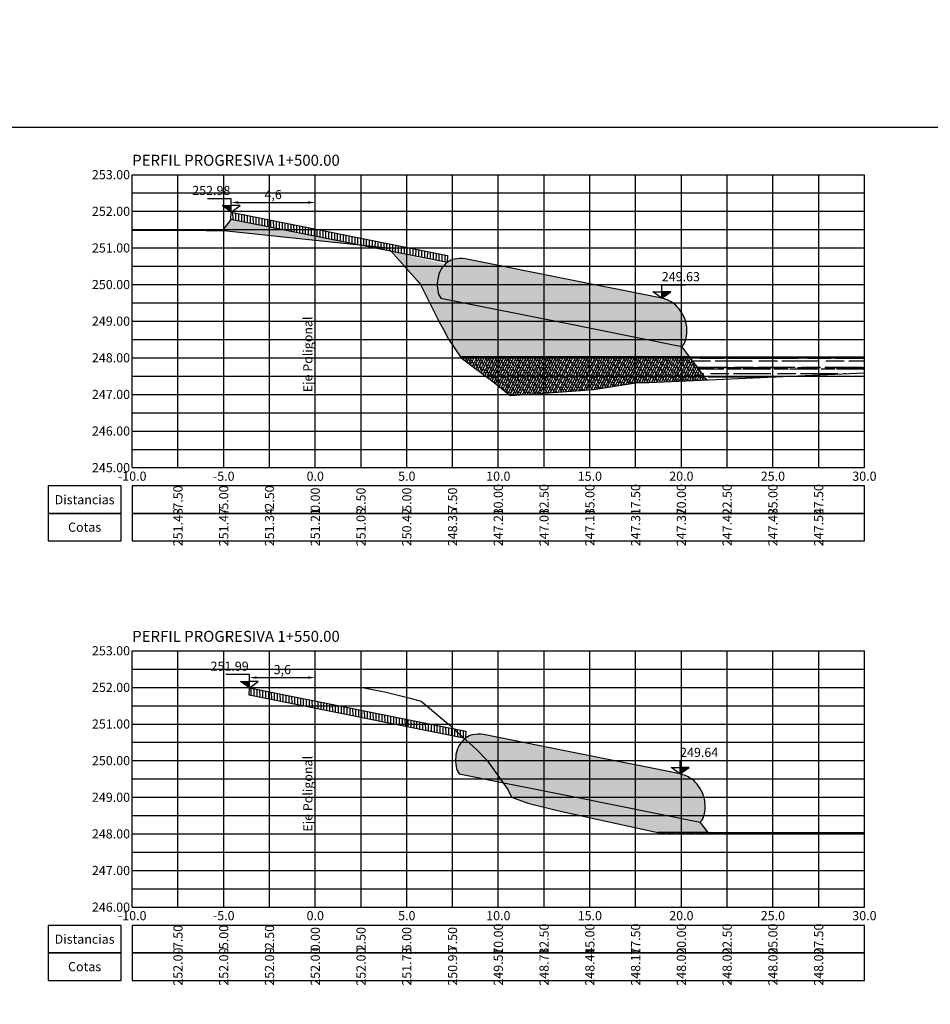
# Model space of a CAD drawing. Units: millimetres. Extents: x 4553313 to 9106966, y 7523695 to 15047515.
# Drawn here: x 4554415 to 4554465, y 7523746 to 7523800 of the extents above; entities that cross this region are included whole.
import ezdxf

# ---------------------------------------------------------------- set-up
doc = ezdxf.new("R2010")
doc.units = ezdxf.units.MM
for name, color, linetype in [('01_GeoTubos-GT HLT480_24 A 144', 3, 'Continuous'), ('ACOTACIONES', 2, 'Continuous'), ('C-ROAD-SCTN-VIEW', 7, 'Continuous'), ('datos transversales', 1, 'Continuous'), ('GEOCELDAS', 200, 'Continuous'), ('grillas transversales', 2, 'Continuous'), ('hatch rio', 141, 'Continuous'), ('niv', 2, 'Continuous'), ('PERFILADO', 2, 'Continuous'), ('relleno', 55, 'Continuous'), ('suelo cemento', 40, 'Continuous'), ('Terreno natural', 3, 'Continuous'), ('titulos perfiles', 3, 'Continuous')]:
    doc.layers.add(name, color=color, linetype=linetype)
doc.layers.add('C-ROAD-SCTN-TTLB', color=5, linetype='Continuous', plot=False)
doc.styles.add('ARIAL', font='ARIAL.TTF')
doc.styles.add('DATOS PERFILES', font='romans.shx', dxfattribs={"width": 0.5})
doc.styles.add('ROMANS', font='romans', dxfattribs={"width": 0.9})
doc.styles.get("Standard").update_dxf_attribs({"font": 'ARIAL.TTF'})
doc.dimstyles.new('ISO-25', dxfattribs={"dimtxt": 2.5, "dimasz": 2.5, "dimexe": 1.25, "dimexo": 0.625, "dimtad": 1, "dimtxsty": 'Standard', "dimcen": 2.5, "dimadec": 0, "dimazin": 0, "dimtfac": 1, "dimtmove": 0, "dimatfit": 3, "dimfxl": 0, "dimarcsym": 0})

# ---------------------------------------------------------------- blocks, each defined once
blk = doc.blocks.new('*D82')
at = {"color": 1, "lineweight": -2, "transparency": 16777216}
for p, q in [((4554426.598, 7523789.416), (4554426.598, 7523789.837)), ((4554426.998, 7523789.737), (4554430.798, 7523789.737)), ((4554431.198, 7523789.416), (4554431.198, 7523789.837))]:
    blk.add_line(p, q, dxfattribs=at)
at = {"color": 1, "transparency": 16777216}
for points in [[(4554426.998, 7523789.804), (4554426.998, 7523789.67), (4554426.598, 7523789.737)], [(4554430.798, 7523789.804), (4554430.798, 7523789.67), (4554431.198, 7523789.737)]]:
    blk.add_solid(points, dxfattribs=at)
at = {"layer": 'Defpoints', "color": 0, "transparency": 16777216}
for p in [(4554431.198, 7523789.737), (4554426.598, 7523789.216), (4554431.198, 7523789.216)]:
    blk.add_point(p, dxfattribs=at)
at = {"color": 2, "transparency": 16777216, "insert": (4554428.898, 7523790.108), "char_height": 0.5, "attachment_point": 5}
blk.add_mtext('4,6', dxfattribs=at)
blk = doc.blocks.new('*D85')
at = {"color": 1, "lineweight": -2, "transparency": 16777216}
for p, q in [((4554427.598, 7523763.436), (4554427.598, 7523763.892)), ((4554427.998, 7523763.792), (4554430.798, 7523763.792)), ((4554431.198, 7523763.436), (4554431.198, 7523763.892))]:
    blk.add_line(p, q, dxfattribs=at)
at = {"color": 1, "transparency": 16777216}
for points in [[(4554427.998, 7523763.859), (4554427.998, 7523763.726), (4554427.598, 7523763.792)], [(4554430.798, 7523763.859), (4554430.798, 7523763.726), (4554431.198, 7523763.792)]]:
    blk.add_solid(points, dxfattribs=at)
at = {"layer": 'Defpoints', "color": 0, "transparency": 16777216}
for p in [(4554431.198, 7523763.792), (4554427.598, 7523763.236), (4554431.198, 7523763.236)]:
    blk.add_point(p, dxfattribs=at)
at = {"color": 2, "transparency": 16777216, "insert": (4554429.398, 7523764.163), "char_height": 0.5, "attachment_point": 5}
blk.add_mtext('3,6', dxfattribs=at)
blk = doc.blocks.new('NIV')
blk.add_hatch(color=256).paths.add_polyline_path([(0, 1.75), (0, 0), (2.93, 1.75)])
at = {"layer": 'niv'}
for points in [[(0, 0), (0, 3.65), (7.69, 3.65)], [(0, 0), (-2.93, 1.75), (0, 1.75)], [(0, 0), (2.93, 1.75), (0, 1.75)]]:
    blk.add_lwpolyline(points, dxfattribs=at)
at = {"layer": 'niv', "style": 'ROMANS'}
blk.add_attdef('+0.00', (-0.02, 4.31), '', height=1.94, dxfattribs=at)

msp = doc.modelspace()

# ---------------------------------------------------------------- hatches: boundary and pattern name
at = {"layer": 'GEOCELDAS'}
h = msp.add_hatch(dxfattribs=at)
h.set_pattern_fill('ANSI31', color=256, scale=0.05, angle=45, style=0)
h.set_pattern_definition([(90, (4659.00437, -7529528.71294), (-0.15875, 6e-17), [])])
h.paths.add_polyline_path([(4554438.399, 7523786.454), (4554438.419, 7523786.852), (4554426.598, 7523789.216), (4554426.578, 7523788.818)])
h = msp.add_hatch(dxfattribs=at)
h.set_pattern_fill('ANSI31', color=256, scale=0.05, angle=45, style=0)
h.set_pattern_definition([(90, (4660.0044, -7529554.69294), (-0.15875, 6e-17), [])])
h.paths.add_polyline_path([(4554439.399, 7523760.474), (4554439.419, 7523760.872), (4554427.598, 7523763.236), (4554427.578, 7523762.838)])
at = {"layer": 'hatch rio'}
h = msp.add_hatch(dxfattribs=at)
h.set_pattern_fill('AR-RROOF,_I', color=140, scale=0.01, style=2)
h.set_pattern_definition([(0, (4641.53653, -7529542.9828), (0.5588, 0.508), [3.81, -0.508, 1.27, -0.254]), (0, (4641.87435, -7529542.7288), (-0.254, 0.67564), [0.762, -0.08382, 1.524, -0.1905]), (0, (4641.66353, -7529542.551), (1.3208, 0.34036), [2.032, -0.3556, 1.016, -0.254])])
h.paths.add_polyline_path([(4554451.953, 7523781.005), (4554452.544, 7523780.209), (4554452.593, 7523780.491), (4554452.002, 7523781.287)], flags=16)
h.paths.add_polyline_path([(4554461.198, 7523780.444), (4554461.198, 7523781.309), (4554451.657, 7523781.309), (4554452.597, 7523780.056)])
h = msp.add_hatch(dxfattribs=at)
h.set_pattern_fill('AR-RROOF,_I', color=140, scale=0.01, style=2)
h.set_pattern_definition([(0, (4642.53656, -7529568.9628), (0.5588, 0.508), [3.81, -0.508, 1.27, -0.254]), (0, (4642.8744, -7529568.7088), (-0.254, 0.67564), [0.762, -0.08382, 1.524, -0.1905]), (0, (4642.66356, -7529568.531), (1.3208, 0.34036), [2.032, -0.3556, 1.016, -0.254])])
h.paths.add_polyline_path([(4554452.993, 7523755.257), (4554453.039, 7523755.257), (4554453.002, 7523755.307)])
h.paths.add_polyline_path([(4554461.198, 7523755.257), (4554461.198, 7523755.329), (4554452.657, 7523755.329), (4554452.711, 7523755.257), (4554459.932, 7523755.257)])
at = {"layer": 'relleno'}
h = msp.add_hatch(dxfattribs=at)
h.set_pattern_fill('MUDST,_I', color=256, scale=0.01, angle=45, style=2)
h.set_pattern_definition([(63.4349488229, (4641.53653, -7529542.98281), (0.04490128060535, 0.26940768363207), [0.10040231571035, -0.10040231571035, 0, -0.10040231571035, 0, -0.10040231571035])])
h.paths.add_polyline_path([(4554431.198, 7523787.678), (4554433.488, 7523787.436), (4554426.578, 7523788.818), (4554426.126, 7523788.215)])
h.paths.add_polyline_path([(4554435.473, 7523787.039), (4554436.757, 7523785.476), (4554436.955, 7523785.257), (4554437.057, 7523785.033), (4554437.94, 7523783.257), (4554438.197, 7523782.797), (4554438.485, 7523782.283), (4554439.137, 7523781.309), (4554451.657, 7523781.309), (4554451.231, 7523781.877), (4554448.698, 7523782.384), (4554444.63, 7523783.197), (4554440.584, 7523784.007), (4554438.051, 7523784.513), (4554438.045, 7523784.523), (4554438.038, 7523784.533), (4554438.031, 7523784.543), (4554438.025, 7523784.553), (4554438.019, 7523784.564), (4554438.012, 7523784.575), (4554438.006, 7523784.586), (4554438, 7523784.597), (4554437.994, 7523784.608), (4554437.988, 7523784.62), (4554437.983, 7523784.632), (4554437.977, 7523784.644), (4554437.971, 7523784.657), (4554437.966, 7523784.669), (4554437.961, 7523784.682), (4554437.956, 7523784.695), (4554437.951, 7523784.708), (4554437.946, 7523784.721), (4554437.941, 7523784.735), (4554437.936, 7523784.749), (4554437.932, 7523784.763), (4554437.927, 7523784.777), (4554437.923, 7523784.791), (4554437.919, 7523784.805), (4554437.915, 7523784.82), (4554437.911, 7523784.834), (4554437.907, 7523784.849), (4554437.904, 7523784.864), (4554437.9, 7523784.879), (4554437.897, 7523784.894), (4554437.894, 7523784.91), (4554437.891, 7523784.925), (4554437.888, 7523784.941), (4554437.885, 7523784.956), (4554437.882, 7523784.972), (4554437.88, 7523784.988), (4554437.878, 7523785.004), (4554437.876, 7523785.02), (4554437.874, 7523785.036), (4554437.872, 7523785.052), (4554437.87, 7523785.068), (4554437.868, 7523785.084), (4554437.867, 7523785.101), (4554437.866, 7523785.117), (4554437.865, 7523785.134), (4554437.864, 7523785.15), (4554437.863, 7523785.167), (4554437.862, 7523785.183), (4554437.862, 7523785.2), (4554437.862, 7523785.216), (4554437.861, 7523785.233), (4554437.861, 7523785.249), (4554437.861, 7523785.266), (4554437.862, 7523785.282), (4554437.862, 7523785.299), (4554437.863, 7523785.315), (4554437.864, 7523785.332), (4554437.865, 7523785.348), (4554437.866, 7523785.365), (4554437.867, 7523785.381), (4554437.868, 7523785.398), (4554437.87, 7523785.414), (4554437.871, 7523785.43), (4554437.873, 7523785.446), (4554437.874, 7523785.459), (4554437.876, 7523785.472), (4554437.877, 7523785.484), (4554437.879, 7523785.497), (4554437.88, 7523785.509), (4554437.882, 7523785.522), (4554437.884, 7523785.534), (4554437.886, 7523785.546), (4554437.887, 7523785.559), (4554437.889, 7523785.571), (4554437.891, 7523785.583), (4554437.894, 7523785.595), (4554437.896, 7523785.608), (4554437.898, 7523785.62), (4554437.9, 7523785.632), (4554437.903, 7523785.644), (4554437.905, 7523785.656), (4554437.908, 7523785.668), (4554437.91, 7523785.679), (4554437.913, 7523785.691), (4554437.916, 7523785.703), (4554437.918, 7523785.714), (4554437.921, 7523785.726), (4554437.924, 7523785.738), (4554437.927, 7523785.749), (4554437.93, 7523785.76), (4554437.933, 7523785.772), (4554437.936, 7523785.783), (4554437.94, 7523785.794), (4554437.943, 7523785.805), (4554437.946, 7523785.816), (4554437.95, 7523785.827), (4554437.953, 7523785.838), (4554437.957, 7523785.848), (4554437.961, 7523785.859), (4554437.964, 7523785.87), (4554437.968, 7523785.88), (4554437.972, 7523785.891), (4554437.976, 7523785.901), (4554437.98, 7523785.911), (4554437.984, 7523785.921), (4554437.988, 7523785.931), (4554437.992, 7523785.941), (4554437.996, 7523785.951), (4554438, 7523785.961), (4554438.004, 7523785.97), (4554438.009, 7523785.98), (4554438.013, 7523785.989), (4554438.018, 7523785.999), (4554438.022, 7523786.008), (4554438.027, 7523786.017), (4554438.031, 7523786.026), (4554438.036, 7523786.035), (4554438.041, 7523786.044), (4554438.045, 7523786.053), (4554438.05, 7523786.061), (4554438.055, 7523786.07), (4554438.06, 7523786.078), (4554438.065, 7523786.086), (4554438.07, 7523786.094), (4554438.075, 7523786.102), (4554438.08, 7523786.11), (4554438.085, 7523786.118), (4554438.091, 7523786.126), (4554438.094, 7523786.13), (4554438.097, 7523786.134), (4554438.1, 7523786.139), (4554438.103, 7523786.143), (4554438.106, 7523786.147), (4554438.11, 7523786.152), (4554438.113, 7523786.156), (4554438.116, 7523786.16), (4554438.119, 7523786.165), (4554438.122, 7523786.169), (4554438.126, 7523786.173), (4554438.129, 7523786.177), (4554438.132, 7523786.181), (4554438.135, 7523786.186), (4554438.139, 7523786.19), (4554438.142, 7523786.194), (4554438.145, 7523786.198), (4554438.148, 7523786.202), (4554438.152, 7523786.206), (4554438.155, 7523786.21), (4554438.158, 7523786.214), (4554438.162, 7523786.218), (4554438.165, 7523786.222), (4554438.168, 7523786.226), (4554438.171, 7523786.23), (4554438.175, 7523786.234), (4554438.178, 7523786.238), (4554438.181, 7523786.242), (4554438.185, 7523786.246), (4554438.188, 7523786.25), (4554438.191, 7523786.254), (4554438.195, 7523786.258), (4554438.198, 7523786.262), (4554438.201, 7523786.265), (4554438.205, 7523786.269), (4554438.208, 7523786.273), (4554438.211, 7523786.277), (4554438.215, 7523786.281), (4554438.218, 7523786.284), (4554438.221, 7523786.288), (4554438.225, 7523786.292), (4554438.228, 7523786.295), (4554438.232, 7523786.299), (4554438.235, 7523786.303), (4554438.238, 7523786.306), (4554438.242, 7523786.31), (4554438.245, 7523786.314), (4554438.249, 7523786.317), (4554438.252, 7523786.321), (4554438.256, 7523786.324), (4554438.259, 7523786.328), (4554438.262, 7523786.331), (4554438.266, 7523786.335), (4554438.269, 7523786.338), (4554438.273, 7523786.342), (4554438.276, 7523786.345), (4554438.28, 7523786.349), (4554438.283, 7523786.352), (4554438.287, 7523786.355), (4554438.29, 7523786.359), (4554438.293, 7523786.362), (4554438.297, 7523786.366), (4554438.3, 7523786.369), (4554438.304, 7523786.372)])
h = msp.add_hatch(dxfattribs=at)
h.set_pattern_fill('ANSI38', color=114, scale=0.03, style=2)
h.set_pattern_definition([(63.4349488229, (4658.02813, -7529542.98281), (-0.067351920908, 0.134703841816), []), (116.5650511771, (4658.02813, -7529542.98281), (-0.2020557627241, 0.134703841816), [0.376508683914, -0.2259052103483])])
h.paths.add_polyline_path([(4554452.597, 7523780.056), (4554451.657, 7523781.309), (4554449.25, 7523781.309), (4554446.417, 7523779.532), (4554448.818, 7523779.906)])
h.paths.add_polyline_path([(4554439.137, 7523781.309), (4554439.172, 7523781.257), (4554440.967, 7523779.9), (4554441.84, 7523779.192), (4554446.417, 7523779.532), (4554449.25, 7523781.309)])
h = msp.add_hatch(dxfattribs=at)
h.set_pattern_fill('MUDST,_I', color=256, scale=0.01, angle=45, style=2)
h.set_pattern_definition([(63.4349488229, (4642.53656, -7529568.96281), (0.04490128060535, 0.26940768363207), [0.10040231571035, -0.10040231571035, 0, -0.10040231571035, 0, -0.10040231571035])])
h.paths.add_polyline_path([(4554438.871, 7523759.45), (4554438.87, 7523759.434), (4554438.868, 7523759.418), (4554438.87, 7523759.434)])
h.paths.add_polyline_path([(4554439.304, 7523760.392), (4554439.29, 7523760.379), (4554439.293, 7523760.382), (4554439.297, 7523760.386), (4554439.3, 7523760.389), (4554439.304, 7523760.392)])
h.paths.add_polyline_path([(4554439.273, 7523760.362), (4554439.259, 7523760.348), (4554439.262, 7523760.351), (4554439.266, 7523760.355), (4554439.269, 7523760.358), (4554439.273, 7523760.362), (4554439.276, 7523760.365), (4554439.28, 7523760.369), (4554439.283, 7523760.372), (4554439.287, 7523760.375)])
h.paths.add_polyline_path([(4554441.447, 7523758.054), (4554441.719, 7523757.676), (4554441.923, 7523757.257), (4554442.818, 7523756.927), (4554444.666, 7523756.483), (4554449.907, 7523755.329), (4554452.657, 7523755.329), (4554452.231, 7523755.897), (4554449.698, 7523756.404), (4554445.63, 7523757.217), (4554441.584, 7523758.027)])
h.paths.add_polyline_path([(4554439.242, 7523760.33), (4554439.228, 7523760.315), (4554439.232, 7523760.319), (4554439.235, 7523760.323), (4554439.238, 7523760.326), (4554439.242, 7523760.33), (4554439.245, 7523760.334), (4554439.249, 7523760.337), (4554439.252, 7523760.341), (4554439.256, 7523760.344)])
h.paths.add_polyline_path([(4554439.045, 7523758.543), (4554439.051, 7523758.533), (4554439.051, 7523758.533)])
h.paths.add_polyline_path([(4554439.211, 7523760.297), (4554439.198, 7523760.282), (4554439.201, 7523760.285), (4554439.205, 7523760.289), (4554439.208, 7523760.293), (4554439.211, 7523760.297), (4554439.215, 7523760.301), (4554439.218, 7523760.304), (4554439.222, 7523760.308), (4554439.225, 7523760.312)])
h.paths.add_polyline_path([(4554439.019, 7523758.584), (4554439.028, 7523758.567), (4554439.038, 7523758.553), (4554439.031, 7523758.563), (4554439.025, 7523758.573)])
h.paths.add_polyline_path([(4554439.183, 7523760.264), (4554439.171, 7523760.25), (4554439.175, 7523760.254), (4554439.178, 7523760.258), (4554439.181, 7523760.262), (4554439.185, 7523760.266), (4554439.188, 7523760.27), (4554439.191, 7523760.274), (4554439.195, 7523760.278)])
h.paths.add_polyline_path([(4554438.994, 7523758.628), (4554439.003, 7523758.611), (4554439.012, 7523758.595), (4554439.006, 7523758.606), (4554439, 7523758.617)])
h.paths.add_polyline_path([(4554439.157, 7523760.232), (4554439.145, 7523760.218), (4554439.148, 7523760.222), (4554439.152, 7523760.226), (4554439.155, 7523760.23), (4554439.158, 7523760.234), (4554439.162, 7523760.238), (4554439.165, 7523760.242), (4554439.168, 7523760.246)])
h.paths.add_polyline_path([(4554438.977, 7523758.664), (4554438.982, 7523758.652), (4554438.988, 7523758.64), (4554438.983, 7523758.652)])
h.paths.add_polyline_path([(4554439.131, 7523760.199), (4554439.119, 7523760.185), (4554439.122, 7523760.189), (4554439.126, 7523760.193), (4554439.129, 7523760.197), (4554439.132, 7523760.201), (4554439.135, 7523760.206), (4554439.139, 7523760.21), (4554439.142, 7523760.214)])
h.paths.add_polyline_path([(4554438.961, 7523758.702), (4554438.966, 7523758.689), (4554438.971, 7523758.677), (4554438.966, 7523758.689)])
h.paths.add_polyline_path([(4554439.105, 7523760.165), (4554439.094, 7523760.15), (4554439.097, 7523760.154), (4554439.1, 7523760.159), (4554439.103, 7523760.163), (4554439.106, 7523760.167), (4554439.11, 7523760.172), (4554439.113, 7523760.176), (4554439.116, 7523760.18)])
h.paths.add_polyline_path([(4554438.946, 7523758.741), (4554438.95, 7523758.728), (4554438.956, 7523758.715), (4554438.951, 7523758.728)])
h.paths.add_polyline_path([(4554439.08, 7523760.131), (4554439.065, 7523760.106), (4554439.07, 7523760.114), (4554439.075, 7523760.122), (4554439.08, 7523760.13), (4554439.085, 7523760.138), (4554439.091, 7523760.146)])
h.paths.add_polyline_path([(4554438.932, 7523758.783), (4554438.936, 7523758.769), (4554438.941, 7523758.755), (4554438.936, 7523758.769)])
h.paths.add_polyline_path([(4554439.05, 7523760.081), (4554439.041, 7523760.064), (4554439.045, 7523760.073), (4554439.05, 7523760.081), (4554439.055, 7523760.09), (4554439.06, 7523760.098)])
h.paths.add_polyline_path([(4554438.919, 7523758.825), (4554438.923, 7523758.811), (4554438.927, 7523758.797), (4554438.923, 7523758.811)])
h.paths.add_polyline_path([(4554439.027, 7523760.037), (4554439.018, 7523760.019), (4554439.022, 7523760.028), (4554439.027, 7523760.037), (4554439.031, 7523760.046), (4554439.036, 7523760.055)])
h.paths.add_polyline_path([(4554438.907, 7523758.869), (4554438.911, 7523758.854), (4554438.915, 7523758.84), (4554438.911, 7523758.854)])
h.paths.add_polyline_path([(4554439.007, 7523759.995), (4554439, 7523759.981), (4554439.005, 7523759.99), (4554439.009, 7523760), (4554439.013, 7523760.009)])
h.paths.add_polyline_path([(4554438.897, 7523758.914), (4554438.9, 7523758.899), (4554438.904, 7523758.884), (4554438.9, 7523758.899)])
h.paths.add_polyline_path([(4554438.99, 7523759.956), (4554438.984, 7523759.941), (4554438.988, 7523759.951), (4554438.992, 7523759.961), (4554438.996, 7523759.971)])
h.paths.add_polyline_path([(4554438.888, 7523758.961), (4554438.891, 7523758.945), (4554438.894, 7523758.93), (4554438.891, 7523758.945)])
h.paths.add_polyline_path([(4554438.974, 7523759.916), (4554438.968, 7523759.9), (4554438.972, 7523759.911), (4554438.976, 7523759.921), (4554438.98, 7523759.931)])
h.paths.add_polyline_path([(4554438.88, 7523759.008), (4554438.882, 7523758.992), (4554438.885, 7523758.976), (4554438.882, 7523758.992)])
h.paths.add_polyline_path([(4554438.959, 7523759.874), (4554438.953, 7523759.858), (4554438.957, 7523759.868), (4554438.961, 7523759.879), (4554438.964, 7523759.89)])
h.paths.add_polyline_path([(4554438.874, 7523759.056), (4554438.875, 7523759.04), (4554438.878, 7523759.024), (4554438.876, 7523759.04)])
h.paths.add_polyline_path([(4554438.945, 7523759.831), (4554438.94, 7523759.814), (4554438.943, 7523759.825), (4554438.946, 7523759.836), (4554438.95, 7523759.847)])
h.paths.add_polyline_path([(4554438.868, 7523759.104), (4554438.87, 7523759.088), (4554438.872, 7523759.072), (4554438.87, 7523759.088)])
h.paths.add_polyline_path([(4554438.932, 7523759.786), (4554438.927, 7523759.769), (4554438.93, 7523759.78), (4554438.933, 7523759.792), (4554438.936, 7523759.803)])
h.paths.add_polyline_path([(4554438.865, 7523759.154), (4554438.866, 7523759.137), (4554438.867, 7523759.121), (4554438.866, 7523759.137)])
h.paths.add_polyline_path([(4554438.92, 7523759.74), (4554438.916, 7523759.723), (4554438.918, 7523759.734), (4554438.921, 7523759.746), (4554438.924, 7523759.758)])
h.paths.add_polyline_path([(4554438.862, 7523759.203), (4554438.863, 7523759.186), (4554438.864, 7523759.17), (4554438.863, 7523759.187)])
h.paths.add_polyline_path([(4554438.909, 7523759.694), (4554438.905, 7523759.676), (4554438.908, 7523759.688), (4554438.91, 7523759.699), (4554438.913, 7523759.711)])
h.paths.add_polyline_path([(4554438.861, 7523759.253), (4554438.861, 7523759.236), (4554438.862, 7523759.22), (4554438.862, 7523759.236)])
h.paths.add_polyline_path([(4554438.899, 7523759.646), (4554438.896, 7523759.628), (4554438.898, 7523759.64), (4554438.9, 7523759.652), (4554438.903, 7523759.664)])
h.paths.add_polyline_path([(4554438.862, 7523759.302), (4554438.861, 7523759.286), (4554438.861, 7523759.269), (4554438.862, 7523759.286)])
h.paths.add_polyline_path([(4554438.89, 7523759.597), (4554438.887, 7523759.579), (4554438.889, 7523759.591), (4554438.891, 7523759.603), (4554438.894, 7523759.615)])
h.paths.add_polyline_path([(4554438.864, 7523759.352), (4554438.863, 7523759.335), (4554438.862, 7523759.319), (4554438.863, 7523759.335)])
h.paths.add_polyline_path([(4554438.883, 7523759.548), (4554438.88, 7523759.529), (4554438.882, 7523759.542), (4554438.884, 7523759.554), (4554438.886, 7523759.566)])
h.paths.add_polyline_path([(4554438.867, 7523759.401), (4554438.865, 7523759.385), (4554438.865, 7523759.368), (4554438.866, 7523759.385)])
h.paths.add_polyline_path([(4554438.879, 7523759.517), (4554438.876, 7523759.498), (4554438.874, 7523759.479), (4554438.876, 7523759.492), (4554438.877, 7523759.504)])
h = msp.add_hatch(dxfattribs=at)
h.set_pattern_fill('ANSI38', color=114, scale=0.03, style=2)
h.set_pattern_definition([(63.4349488229, (4659.02816, -7529568.96281), (-0.067351920908, 0.134703841816), []), (116.5650511771, (4659.02816, -7529568.96281), (-0.2020557627241, 0.134703841816), [0.376508683914, -0.2259052103483])])
h.paths.add_polyline_path([(4554449.907, 7523755.329), (4554450.251, 7523755.253), (4554450.251, 7523755.329)])
h.paths.add_polyline_path([(4554450.602, 7523755.257), (4554452.711, 7523755.257), (4554452.657, 7523755.329), (4554450.251, 7523755.329), (4554450.251, 7523755.257)])
at = {"layer": 'suelo cemento'}
h = msp.add_hatch(dxfattribs=at)
h.set_pattern_fill('EARTH', color=256, scale=0.02, style=0)
h.set_pattern_definition([(0, (4641.53653, -7529542.9828), (0.127, 0.254), [0.127, -0.127]), (0, (4641.53653, -7529542.88756), (0.127, 0.254), [0.127, -0.127]), (0, (4641.53653, -7529542.7923), (0.127, 0.254), [0.127, -0.127]), (90, (4641.5524, -7529542.76056), (-0.127, 0.254), [0.254, -0.254]), (90, (4641.60003, -7529542.76056), (-0.127, 0.254), [0.254, -0.254]), (90, (4641.64766, -7529542.76056), (-0.127, 0.254), [0.254, -0.254])])
edge = h.paths.add_edge_path()
edge.add_line((4554444.749, 7523785.586), (4554439.388, 7523786.658))
edge.add_ellipse((4554439.127, 7523781.163), major_axis=(0, 5.519), ratio=0.5, start_angle=-5.4315, end_angle=6.8448)
edge.add_ellipse((4554438.939, 7523783.682), major_axis=(0, 2.975), ratio=0.5, start_angle=5.4419, end_angle=34.7669)
edge.add_ellipse((4554438.417, 7523785.229), major_axis=(0, 1.109), ratio=0.5, start_angle=36.0535, end_angle=78.7136)
edge.add_ellipse((4554438.306, 7523785.243), major_axis=(0, 0.89), ratio=0.5, start_angle=76.7771, end_angle=145.0292)
edge.add_line((4554438.051, 7523784.513), (4554440.584, 7523784.007))
edge.add_line((4554440.584, 7523784.007), (4554444.63, 7523783.197))
edge.add_line((4554444.63, 7523783.197), (4554448.698, 7523782.384))
edge.add_line((4554448.698, 7523782.384), (4554451.231, 7523781.877))
edge.add_ellipse((4554451.053, 7523782.693), major_axis=(0, 0.89), ratio=0.5, start_angle=203.5496, end_angle=271.8017)
edge.add_ellipse((4554450.943, 7523782.724), major_axis=(0, 1.109), ratio=0.5, start_angle=269.8652, end_angle=312.5253)
edge.add_ellipse((4554450.278, 7523781.414), major_axis=(0, 2.975), ratio=0.5, start_angle=-46.1881, end_angle=-16.8631)
edge.add_ellipse((4554449.845, 7523779.02), major_axis=(0, 5.519), ratio=0.5, start_angle=-18.2659, end_angle=-5.9897)
edge.add_line((4554450.133, 7523784.509), (4554444.749, 7523785.586))
h = msp.add_hatch(dxfattribs=at)
h.set_pattern_fill('EARTH', color=256, scale=0.02, style=0)
h.set_pattern_definition([(0, (4642.53656, -7529568.9628), (0.127, 0.254), [0.127, -0.127]), (0, (4642.53656, -7529568.86756), (0.127, 0.254), [0.127, -0.127]), (0, (4642.53656, -7529568.7723), (0.127, 0.254), [0.127, -0.127]), (90, (4642.55244, -7529568.74056), (-0.127, 0.254), [0.254, -0.254]), (90, (4642.60006, -7529568.74056), (-0.127, 0.254), [0.254, -0.254]), (90, (4642.64769, -7529568.74056), (-0.127, 0.254), [0.254, -0.254])])
edge = h.paths.add_edge_path()
edge.add_line((4554445.749, 7523759.606), (4554440.388, 7523760.678))
edge.add_ellipse((4554440.127, 7523755.183), major_axis=(0, 5.519), ratio=0.5, start_angle=-5.4315, end_angle=6.8448)
edge.add_ellipse((4554439.939, 7523757.702), major_axis=(0, 2.975), ratio=0.5, start_angle=5.4419, end_angle=34.7669)
edge.add_ellipse((4554439.417, 7523759.249), major_axis=(0, 1.109), ratio=0.5, start_angle=36.0535, end_angle=78.7136)
edge.add_ellipse((4554439.306, 7523759.263), major_axis=(0, 0.89), ratio=0.5, start_angle=76.7771, end_angle=145.0292)
edge.add_line((4554439.051, 7523758.533), (4554441.584, 7523758.027))
edge.add_line((4554441.584, 7523758.027), (4554445.63, 7523757.217))
edge.add_line((4554445.63, 7523757.217), (4554449.698, 7523756.404))
edge.add_line((4554449.698, 7523756.404), (4554452.231, 7523755.897))
edge.add_ellipse((4554452.053, 7523756.713), major_axis=(0, 0.89), ratio=0.5, start_angle=203.5496, end_angle=271.8017)
edge.add_ellipse((4554451.943, 7523756.744), major_axis=(0, 1.109), ratio=0.5, start_angle=269.8652, end_angle=312.5253)
edge.add_ellipse((4554451.278, 7523755.434), major_axis=(0, 2.975), ratio=0.5, start_angle=-46.1881, end_angle=-16.8631)
edge.add_ellipse((4554450.845, 7523753.04), major_axis=(0, 5.519), ratio=0.5, start_angle=-18.2659, end_angle=-5.9897)
edge.add_line((4554451.133, 7523758.529), (4554445.749, 7523759.606))

# ---------------------------------------------------------------- linework, layer by layer
at = {"layer": '01_GeoTubos-GT HLT480_24 A 144'}
for p, q in [((4554444.749, 7523785.586), (4554439.388, 7523786.658)), ((4554450.133, 7523784.509), (4554444.749, 7523785.586)), ((4554438.051, 7523784.513), (4554440.584, 7523784.007)), ((4554440.584, 7523784.007), (4554444.63, 7523783.197)), ((4554444.63, 7523783.197), (4554448.698, 7523782.384)), ((4554448.698, 7523782.384), (4554451.231, 7523781.877)), ((4554445.749, 7523759.606), (4554440.388, 7523760.678)), ((4554451.133, 7523758.529), (4554445.749, 7523759.606)), ((4554439.051, 7523758.533), (4554441.584, 7523758.027)), ((4554441.584, 7523758.027), (4554445.63, 7523757.217)), ((4554445.63, 7523757.217), (4554449.698, 7523756.404)), ((4554449.698, 7523756.404), (4554452.231, 7523755.897))]:
    msp.add_line(p, q, dxfattribs=at)
for centre, major_axis, start_param, end_param in [((4554439.127, 7523781.163), (0, 5.519), -0.094797, 0.119464), ((4554438.939, 7523783.682), (0, 2.975), 0.094979, 0.606797), ((4554438.417, 7523785.229), (0, 1.109), 0.629253, 1.373812), ((4554438.306, 7523785.243), (0, 0.89), 1.340013, 2.531237), ((4554449.845, 7523779.02), (0, 5.519), -0.318801, -0.104541), ((4554450.278, 7523781.414), (0, 2.975), -0.806135, -0.294316), ((4554450.943, 7523782.724), (0, 1.109), 4.710036, 5.454595), ((4554451.053, 7523782.693), (0, 0.89), 3.552611, 4.743835), ((4554439.939, 7523757.702), (0, 2.975), 0.094979, 0.606797), ((4554440.127, 7523755.183), (0, 5.519), -0.094797, 0.119464), ((4554439.417, 7523759.249), (0, 1.109), 0.629253, 1.373812), ((4554439.306, 7523759.263), (0, 0.89), 1.340013, 2.531237), ((4554450.845, 7523753.04), (0, 5.519), -0.318801, -0.104541), ((4554451.278, 7523755.434), (0, 2.975), -0.806135, -0.294316), ((4554451.943, 7523756.744), (0, 1.109), 4.710036, 5.454595), ((4554452.053, 7523756.713), (0, 0.89), 3.552611, 4.743835)]:
    msp.add_ellipse(centre, major_axis=major_axis, ratio=0.5, start_param=start_param, end_param=end_param, dxfattribs=at)
at = {"layer": 'C-ROAD-SCTN-TTLB', "color": 5, "linetype": 'Continuous', "lineweight": -3}
for points in [[(4554305.477, 7523695.29), (4554602.477, 7523695.29), (4554602.477, 7523905.29), (4554305.477, 7523905.29)], [(4554366.898, 7523706.257), (4554510.991, 7523706.257), (4554510.991, 7523793.833), (4554366.898, 7523793.833)]]:
    msp.add_3dface(points, dxfattribs=at)
at = {"layer": 'GEOCELDAS'}
for p, q in [((4554426.578, 7523788.818), (4554426.598, 7523789.216)), ((4554426.598, 7523789.216), (4554438.419, 7523786.852)), ((4554438.399, 7523786.454), (4554426.578, 7523788.818)), ((4554438.419, 7523786.852), (4554438.399, 7523786.454)), ((4554427.578, 7523762.838), (4554427.598, 7523763.236)), ((4554427.598, 7523763.236), (4554439.419, 7523760.872)), ((4554439.399, 7523760.474), (4554427.578, 7523762.838)), ((4554439.419, 7523760.872), (4554439.399, 7523760.474))]:
    msp.add_line(p, q, dxfattribs=at)
at = {"layer": 'grillas transversales', "color": 1, "linetype": 'Continuous', "lineweight": -3}
for p, q in [((4554421.198, 7523791.257), (4554461.198, 7523791.257)), ((4554421.198, 7523775.257), (4554421.198, 7523791.257)), ((4554426.198, 7523775.257), (4554426.198, 7523791.257)), ((4554431.198, 7523775.257), (4554431.198, 7523791.257)), ((4554436.198, 7523775.257), (4554436.198, 7523791.257)), ((4554441.198, 7523775.257), (4554441.198, 7523791.257)), ((4554446.198, 7523775.257), (4554446.198, 7523791.257)), ((4554451.198, 7523775.257), (4554451.198, 7523791.257)), ((4554456.198, 7523775.257), (4554456.198, 7523791.257)), ((4554461.198, 7523775.257), (4554461.198, 7523791.257)), ((4554421.198, 7523789.257), (4554461.198, 7523789.257)), ((4554421.198, 7523787.257), (4554461.198, 7523787.257)), ((4554421.198, 7523785.257), (4554461.198, 7523785.257)), ((4554421.198, 7523783.257), (4554461.198, 7523783.257)), ((4554421.198, 7523781.257), (4554461.198, 7523781.257)), ((4554421.198, 7523779.257), (4554461.198, 7523779.257)), ((4554421.198, 7523777.257), (4554461.198, 7523777.257)), ((4554421.198, 7523775.257), (4554461.198, 7523775.257)), ((4554421.198, 7523765.257), (4554461.198, 7523765.257)), ((4554421.198, 7523751.257), (4554421.198, 7523765.257)), ((4554426.198, 7523751.257), (4554426.198, 7523765.257)), ((4554431.198, 7523751.257), (4554431.198, 7523765.257)), ((4554436.198, 7523751.257), (4554436.198, 7523765.257)), ((4554441.198, 7523751.257), (4554441.198, 7523765.257)), ((4554446.198, 7523751.257), (4554446.198, 7523765.257)), ((4554451.198, 7523751.257), (4554451.198, 7523765.257)), ((4554456.198, 7523751.257), (4554456.198, 7523765.257)), ((4554461.198, 7523751.257), (4554461.198, 7523765.257)), ((4554421.198, 7523763.257), (4554461.198, 7523763.257)), ((4554421.198, 7523761.257), (4554461.198, 7523761.257)), ((4554421.198, 7523759.257), (4554461.198, 7523759.257)), ((4554421.198, 7523757.257), (4554461.198, 7523757.257)), ((4554421.198, 7523755.257), (4554461.198, 7523755.257)), ((4554421.198, 7523753.257), (4554461.198, 7523753.257)), ((4554421.198, 7523751.257), (4554461.198, 7523751.257))]:
    msp.add_line(p, q, dxfattribs=at)
at = {"layer": 'grillas transversales', "color": 2, "linetype": 'Continuous', "lineweight": -3}
for p, q in [((4554421.198, 7523775.257), (4554421.198, 7523791.257)), ((4554421.198, 7523791.257), (4554461.198, 7523791.257)), ((4554461.198, 7523775.257), (4554461.198, 7523791.257)), ((4554421.198, 7523775.257), (4554461.198, 7523775.257)), ((4554421.198, 7523751.257), (4554421.198, 7523765.257)), ((4554421.198, 7523765.257), (4554461.198, 7523765.257)), ((4554461.198, 7523751.257), (4554461.198, 7523765.257)), ((4554421.198, 7523751.257), (4554461.198, 7523751.257))]:
    msp.add_line(p, q, dxfattribs=at)
at = {"layer": 'grillas transversales', "color": 253, "linetype": 'Continuous', "lineweight": -3}
for p, q in [((4554423.698, 7523775.257), (4554423.698, 7523791.257)), ((4554428.698, 7523775.257), (4554428.698, 7523791.257)), ((4554433.698, 7523775.257), (4554433.698, 7523791.257)), ((4554438.698, 7523775.257), (4554438.698, 7523791.257)), ((4554443.698, 7523775.257), (4554443.698, 7523791.257)), ((4554448.698, 7523775.257), (4554448.698, 7523791.257)), ((4554453.698, 7523775.257), (4554453.698, 7523791.257)), ((4554458.698, 7523775.257), (4554458.698, 7523791.257)), ((4554421.198, 7523790.257), (4554461.198, 7523790.257)), ((4554421.198, 7523788.257), (4554461.198, 7523788.257)), ((4554421.198, 7523786.257), (4554461.198, 7523786.257)), ((4554421.198, 7523784.257), (4554461.198, 7523784.257)), ((4554421.198, 7523782.257), (4554461.198, 7523782.257)), ((4554421.198, 7523780.257), (4554461.198, 7523780.257)), ((4554421.198, 7523778.257), (4554461.198, 7523778.257)), ((4554421.198, 7523776.257), (4554461.198, 7523776.257)), ((4554423.698, 7523751.257), (4554423.698, 7523765.257)), ((4554428.698, 7523751.257), (4554428.698, 7523765.257)), ((4554433.698, 7523751.257), (4554433.698, 7523765.257)), ((4554438.698, 7523751.257), (4554438.698, 7523765.257)), ((4554443.698, 7523751.257), (4554443.698, 7523765.257)), ((4554448.698, 7523751.257), (4554448.698, 7523765.257)), ((4554453.698, 7523751.257), (4554453.698, 7523765.257)), ((4554458.698, 7523751.257), (4554458.698, 7523765.257)), ((4554421.198, 7523764.257), (4554461.198, 7523764.257)), ((4554421.198, 7523762.257), (4554461.198, 7523762.257)), ((4554421.198, 7523760.257), (4554461.198, 7523760.257)), ((4554421.198, 7523758.257), (4554461.198, 7523758.257)), ((4554421.198, 7523756.257), (4554461.198, 7523756.257)), ((4554421.198, 7523754.257), (4554461.198, 7523754.257)), ((4554421.198, 7523752.257), (4554461.198, 7523752.257))]:
    msp.add_line(p, q, dxfattribs=at)
at = {"layer": 'grillas transversales', "color": 3, "linetype": 'Continuous', "lineweight": -3}
for p, q in [((4554431.198, 7523775.257), (4554431.198, 7523791.257)), ((4554431.198, 7523751.257), (4554431.198, 7523765.257))]:
    msp.add_line(p, q, dxfattribs=at)
at = {"layer": 'grillas transversales', "color": 2, "linetype": 'Continuous', "lineweight": -3}
for points in [[(4554420.598, 7523772.757), (4554420.598, 7523774.257), (4554416.598, 7523774.257), (4554416.598, 7523772.757)], [(4554421.198, 7523772.757), (4554461.198, 7523772.757), (4554461.198, 7523774.257), (4554421.198, 7523774.257)], [(4554420.598, 7523771.257), (4554420.598, 7523772.757), (4554416.598, 7523772.757), (4554416.598, 7523771.257)], [(4554421.198, 7523771.257), (4554461.198, 7523771.257), (4554461.198, 7523772.757), (4554421.198, 7523772.757)], [(4554420.598, 7523748.757), (4554420.598, 7523750.257), (4554416.598, 7523750.257), (4554416.598, 7523748.757)], [(4554421.198, 7523748.757), (4554461.198, 7523748.757), (4554461.198, 7523750.257), (4554421.198, 7523750.257)], [(4554420.598, 7523747.257), (4554420.598, 7523748.757), (4554416.598, 7523748.757), (4554416.598, 7523747.257)], [(4554421.198, 7523747.257), (4554461.198, 7523747.257), (4554461.198, 7523748.757), (4554421.198, 7523748.757)]]:
    msp.add_3dface(points, dxfattribs=at)
at = {"layer": 'hatch rio', "color": 140}
for p, q in [((4554451.657, 7523781.309), (4554461.198, 7523781.309)), ((4554452.657, 7523755.329), (4554461.198, 7523755.329))]:
    msp.add_line(p, q, dxfattribs=at)
at = {"layer": 'PERFILADO', "color": 4}
for p, q in [((4554426.578, 7523788.818), (4554426.111, 7523788.194)), ((4554427.576, 7523763.257), (4554427.598, 7523763.236))]:
    msp.add_line(p, q, dxfattribs=at)
at = {"layer": 'PERFILADO', "color": 3}
for p, q in [((4554452.597, 7523780.056), (4554451.231, 7523781.877)), ((4554452.711, 7523755.257), (4554452.231, 7523755.897))]:
    msp.add_line(p, q, dxfattribs=at)
at = {"layer": 'relleno', "color": 114}
for p, q in [((4554451.657, 7523781.309), (4554439.104, 7523781.309)), ((4554452.657, 7523755.329), (4554449.907, 7523755.329))]:
    msp.add_line(p, q, dxfattribs=at)
at = {"layer": 'Terreno natural', "linetype": 'Continuous', "lineweight": -3}
for points in [[(4554421.198, 7523788.219), (4554423.422, 7523788.216), (4554424.09, 7523788.227), (4554426.36, 7523788.19), (4554431.198, 7523787.678), (4554435.174, 7523787.257), (4554436.757, 7523785.476), (4554436.955, 7523785.257), (4554437.057, 7523785.033), (4554437.94, 7523783.257), (4554438.197, 7523782.797), (4554438.485, 7523782.283), (4554439.172, 7523781.257), (4554440.967, 7523779.9), (4554441.84, 7523779.192), (4554443.228, 7523779.29), (4554446.417, 7523779.532), (4554448.818, 7523779.906), (4554449.438, 7523779.914), (4554461.198, 7523780.444)], [(4554421.198, 7523763.257), (4554430.727, 7523763.257), (4554431.198, 7523763.257), (4554433.786, 7523763.257), (4554435.069, 7523762.987), (4554436.302, 7523762.693), (4554436.991, 7523762.499), (4554438.469, 7523761.257), (4554440.01, 7523759.859), (4554440.585, 7523759.257), (4554441.719, 7523757.676), (4554441.923, 7523757.257), (4554442.818, 7523756.927), (4554444.666, 7523756.483), (4554450.232, 7523755.257), (4554450.602, 7523755.257), (4554459.932, 7523755.257), (4554461.198, 7523755.257)]]:
    msp.add_lwpolyline(points, dxfattribs=at)

# ---------------------------------------------------------------- block references
at = {"layer": 'niv', "linetype": 'ByBlock', "yscale": 0.1999800000339746, "zscale": 0.19998}
for p, xscale in [((4554426.598, 7523789.216), -0.1666500000283122), ((4554450.133, 7523784.509), 0.1666500000283122), ((4554427.598, 7523763.236), -0.1666500000283122), ((4554451.133, 7523758.529), 0.1666500000283122)]:
    msp.add_blockref('NIV', p, dxfattribs=dict(at, xscale=xscale))

# ---------------------------------------------------------------- texts
at = {"layer": 'ACOTACIONES', "color": 2}
for s, p in [('252.98', (4554424.478, 7523790.144)), ('249.63', (4554450.128, 7523785.437)), ('251.99', (4554425.478, 7523764.164)), ('249.64', (4554451.128, 7523759.457))]:
    msp.add_text(s, height=0.5, dxfattribs=at).set_placement(p)
at = {"layer": 'C-ROAD-SCTN-VIEW', "color": 7, "linetype": 'Continuous', "lineweight": -3, "char_height": 0.5, "attachment_point": 5, "rotation": 90}
for insert in [(4554430.79, 7523781.446), (4554430.79, 7523757.446)]:
    msp.add_mtext('{\\C2;Eje Poligonal}', dxfattribs=dict(at, insert=insert))
at = {"layer": 'C-ROAD-SCTN-VIEW', "color": 7, "linetype": 'Continuous', "lineweight": -3, "char_height": 0.5, "attachment_point": 5}
for s, insert in [('{\\fArial|b0|i0|c0|p34;\\C2;Distancias}', (4554418.598, 7523773.507)), ('{\\fArial|b0|i0|c0|p34;\\C2;Cotas}', (4554418.598, 7523772.007)), ('{\\fArial|b0|i0|c0|p34;\\C2;Distancias}', (4554418.598, 7523749.507)), ('{\\fArial|b0|i0|c0|p34;\\C2;Cotas}', (4554418.598, 7523748.007))]:
    msp.add_mtext(s, dxfattribs=dict(at, insert=insert))
at = {"layer": 'datos transversales', "color": 1, "linetype": 'Continuous', "lineweight": -3, "char_height": 0.5, "attachment_point": 5, "rotation": 90, "style": 'DATOS PERFILES'}
for s, insert in [('{\\Fromans.shx|c0;\\C1;10.00}', (4554441.198, 7523773.507)), ('{\\Fromans.shx|c0;\\C1;12.50}', (4554443.698, 7523773.507)), ('{\\Fromans.shx|c0;\\C1;15.00}', (4554446.198, 7523773.507)), ('{\\Fromans.shx|c0;\\C1;17.50}', (4554448.698, 7523773.507)), ('{\\Fromans.shx|c0;\\C1;20.00}', (4554451.198, 7523773.507)), ('{\\Fromans.shx|c0;\\C1;22.50}', (4554453.698, 7523773.507)), ('{\\Fromans.shx|c0;\\C1;25.00}', (4554456.198, 7523773.507)), ('{\\Fromans.shx|c0;\\C1;27.50}', (4554458.698, 7523773.507)), ('{\\Fromans.shx|c0;\\C1;-7.50}', (4554423.698, 7523773.507)), ('{\\Fromans.shx|c0;\\C1;-5.00}', (4554426.198, 7523773.507)), ('{\\Fromans.shx|c0;\\C1;-2.50}', (4554428.698, 7523773.507)), ('{\\Fromans.shx|c0;\\C1;0.00}', (4554431.198, 7523773.507)), ('{\\Fromans.shx|c0;\\C1;2.50}', (4554433.698, 7523773.507)), ('{\\Fromans.shx|c0;\\C1;5.00}', (4554436.198, 7523773.507)), ('{\\Fromans.shx|c0;\\C1;7.50}', (4554438.698, 7523773.507)), ('{\\Fromans.shx|c0;\\C1;251.48}', (4554423.698, 7523772.007)), ('{\\Fromans.shx|c0;\\C1;251.47}', (4554426.198, 7523772.007)), ('{\\Fromans.shx|c0;\\C1;251.34}', (4554428.698, 7523772.007)), ('{\\Fromans.shx|c0;251.21}', (4554431.198, 7523772.007)), ('{\\Fromans.shx|c0;\\C1;251.08}', (4554433.698, 7523772.007)), ('{\\Fromans.shx|c0;\\C1;250.42}', (4554436.198, 7523772.007)), ('{\\Fromans.shx|c0;\\C1;248.35}', (4554438.698, 7523772.007)), ('{\\Fromans.shx|c0;\\C1;247.23}', (4554441.198, 7523772.007)), ('{\\Fromans.shx|c0;\\C1;247.03}', (4554443.698, 7523772.007)), ('{\\Fromans.shx|c0;\\C1;247.13}', (4554446.198, 7523772.007)), ('{\\Fromans.shx|c0;\\C1;247.31}', (4554448.698, 7523772.007)), ('{\\Fromans.shx|c0;\\C1;247.37}', (4554451.198, 7523772.007)), ('{\\Fromans.shx|c0;\\C1;247.42}', (4554453.698, 7523772.007)), ('{\\Fromans.shx|c0;\\C1;247.48}', (4554456.198, 7523772.007)), ('{\\Fromans.shx|c0;\\C1;247.54}', (4554458.698, 7523772.007)), ('{\\Fromans.shx|c0;\\C1;-7.50}', (4554423.698, 7523749.507)), ('{\\Fromans.shx|c0;\\C1;-5.00}', (4554426.198, 7523749.507)), ('{\\Fromans.shx|c0;\\C1;-2.50}', (4554428.698, 7523749.507)), ('{\\Fromans.shx|c0;\\C1;0.00}', (4554431.198, 7523749.507)), ('{\\Fromans.shx|c0;\\C1;2.50}', (4554433.698, 7523749.507)), ('{\\Fromans.shx|c0;\\C1;5.00}', (4554436.198, 7523749.507)), ('{\\Fromans.shx|c0;\\C1;7.50}', (4554438.698, 7523749.507)), ('{\\Fromans.shx|c0;\\C1;10.00}', (4554441.198, 7523749.507)), ('{\\Fromans.shx|c0;\\C1;12.50}', (4554443.698, 7523749.507)), ('{\\Fromans.shx|c0;\\C1;15.00}', (4554446.198, 7523749.507)), ('{\\Fromans.shx|c0;\\C1;17.50}', (4554448.698, 7523749.507)), ('{\\Fromans.shx|c0;\\C1;20.00}', (4554451.198, 7523749.507)), ('{\\Fromans.shx|c0;\\C1;22.50}', (4554453.698, 7523749.507)), ('{\\Fromans.shx|c0;\\C1;25.00}', (4554456.198, 7523749.507)), ('{\\Fromans.shx|c0;\\C1;27.50}', (4554458.698, 7523749.507)), ('{\\Fromans.shx|c0;\\C1;252.00}', (4554423.698, 7523748.007)), ('{\\Fromans.shx|c0;\\C1;252.00}', (4554426.198, 7523748.007)), ('{\\Fromans.shx|c0;\\C1;252.00}', (4554428.698, 7523748.007)), ('{\\Fromans.shx|c0;252.00}', (4554431.198, 7523748.007)), ('{\\Fromans.shx|c0;\\C1;252.00}', (4554433.698, 7523748.007)), ('{\\Fromans.shx|c0;\\C1;251.73}', (4554436.198, 7523748.007)), ('{\\Fromans.shx|c0;\\C1;250.90}', (4554438.698, 7523748.007)), ('{\\Fromans.shx|c0;\\C1;249.57}', (4554441.198, 7523748.007)), ('{\\Fromans.shx|c0;\\C1;248.73}', (4554443.698, 7523748.007)), ('{\\Fromans.shx|c0;\\C1;248.44}', (4554446.198, 7523748.007)), ('{\\Fromans.shx|c0;\\C1;248.17}', (4554448.698, 7523748.007)), ('{\\Fromans.shx|c0;\\C1;248.00}', (4554451.198, 7523748.007)), ('{\\Fromans.shx|c0;\\C1;248.00}', (4554453.698, 7523748.007)), ('{\\Fromans.shx|c0;\\C1;248.00}', (4554456.198, 7523748.007)), ('{\\Fromans.shx|c0;\\C1;248.00}', (4554458.698, 7523748.007))]:
    msp.add_mtext(s, dxfattribs=dict(at, insert=insert))
at = {"layer": 'grillas transversales', "color": 3, "linetype": 'Continuous', "lineweight": -3, "char_height": 0.5, "attachment_point": 6, "style": 'ROMANS'}
for s, insert in [('{\\C2;253.00}', (4554421.081, 7523791.257)), ('{\\C2;252.00}', (4554421.081, 7523789.257)), ('{\\C2;251.00}', (4554421.081, 7523787.257)), ('{\\C2;250.00}', (4554421.081, 7523785.257)), ('{\\C2;249.00}', (4554421.081, 7523783.257)), ('{\\C2;248.00}', (4554421.081, 7523781.257)), ('{\\C2;247.00}', (4554421.081, 7523779.257)), ('{\\C2;246.00}', (4554421.081, 7523777.257)), ('{\\C2;245.00}', (4554421.081, 7523775.257)), ('{\\C2;253.00}', (4554421.081, 7523765.257)), ('{\\C2;252.00}', (4554421.081, 7523763.257)), ('{\\C2;251.00}', (4554421.081, 7523761.257)), ('{\\C2;250.00}', (4554421.081, 7523759.257)), ('{\\C2;249.00}', (4554421.081, 7523757.257)), ('{\\C2;248.00}', (4554421.081, 7523755.257)), ('{\\C2;247.00}', (4554421.081, 7523753.257)), ('{\\C2;246.00}', (4554421.081, 7523751.257))]:
    msp.add_mtext(s, dxfattribs=dict(at, insert=insert))
at = {"layer": 'grillas transversales', "color": 2, "linetype": 'Continuous', "lineweight": -3, "char_height": 0.5, "attachment_point": 2, "style": 'ROMANS'}
for s, insert in [('-10.0', (4554421.198, 7523775.041)), ('-5.0', (4554426.198, 7523775.041)), ('0.0', (4554431.198, 7523775.041)), ('0.0', (4554431.198, 7523775.041)), ('5.0', (4554436.198, 7523775.041)), ('10.0', (4554441.198, 7523775.041)), ('15.0', (4554446.198, 7523775.041)), ('20.0', (4554451.198, 7523775.041)), ('25.0', (4554456.198, 7523775.041)), ('30.0', (4554461.198, 7523775.041)), ('-10.0', (4554421.198, 7523751.041)), ('-5.0', (4554426.198, 7523751.041)), ('0.0', (4554431.198, 7523751.041)), ('0.0', (4554431.198, 7523751.041)), ('5.0', (4554436.198, 7523751.041)), ('10.0', (4554441.198, 7523751.041)), ('15.0', (4554446.198, 7523751.041)), ('20.0', (4554451.198, 7523751.041)), ('25.0', (4554456.198, 7523751.041)), ('30.0', (4554461.198, 7523751.041))]:
    msp.add_mtext(s, dxfattribs=dict(at, insert=insert))
at = {"layer": 'titulos perfiles', "color": 3, "linetype": 'Continuous', "lineweight": -3, "char_height": 0.6, "attachment_point": 7, "style": 'ARIAL'}
for s, insert in [('PERFIL PROGRESIVA 1+500.00', (4554421.198, 7523791.557)), ('PERFIL PROGRESIVA 1+550.00', (4554421.198, 7523765.557))]:
    msp.add_mtext(s, dxfattribs=dict(at, insert=insert))

# ---------------------------------------------------------------- dimensions: what is measured, and where the dimension line sits
for base, p1, p2, picture, middle in [((4554431.198, 7523789.737), (4554426.598, 7523789.216), (4554431.198, 7523789.216), '*D82', (4554428.898, 7523790.108)), ((4554431.198, 7523763.792), (4554427.598, 7523763.236), (4554431.198, 7523763.236), '*D85', (4554429.398, 7523764.163))]:
    dim = msp.add_linear_dim(base=base, p1=p1, p2=p2, dimstyle='ISO-25', override={"dimtxt": 0.5, "dimasz": 0.4, "dimexe": 0.1, "dimexo": 0.2, "dimgap": 0.07, "dimclrd": 1, "dimclre": 1, "dimclrt": 2, "dimtfillclr": 3})
    dim.commit()
    dim.dimension.update_dxf_attribs({"geometry": picture, "text_midpoint": middle})

doc.saveas('drawing.dxf')
